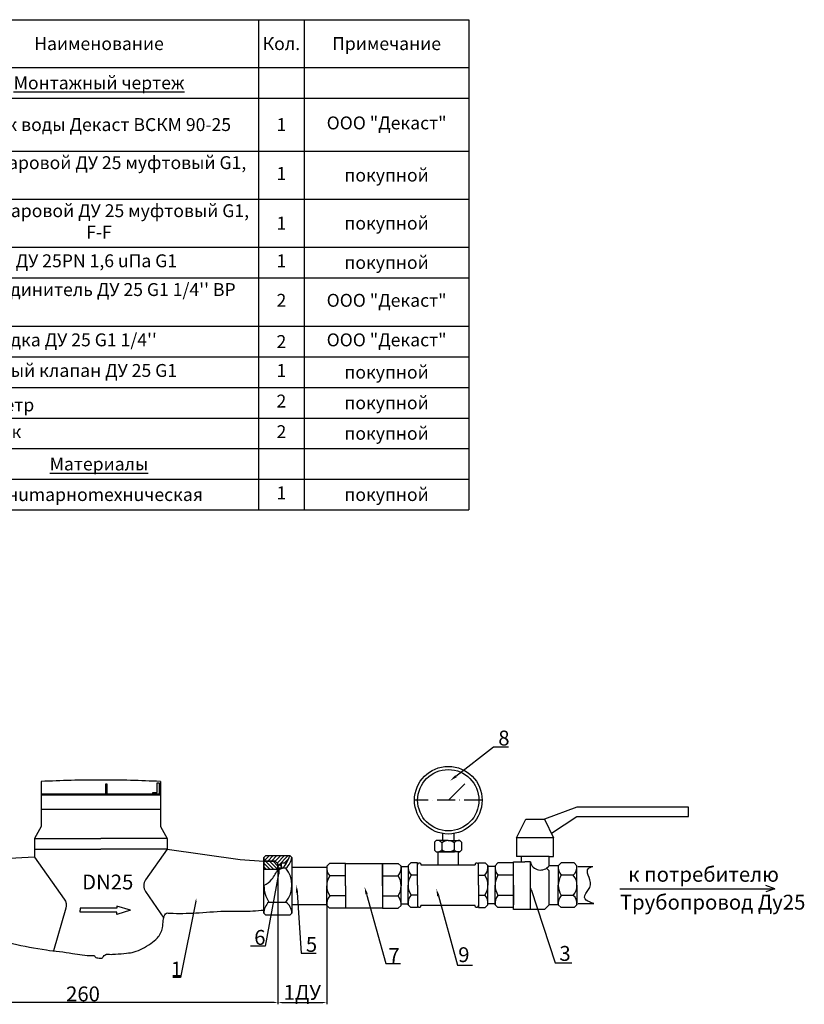
# Model space of a CAD drawing. Units: millimetres. Extents: x 2983 to 3967, y 1221 to 1890.
# Drawn here: x 3440 to 3967, y 1229 to 1890 of the extents above; entities that cross this region are included whole.
import ezdxf
from ezdxf import colors
from ezdxf.entities.mleader import LeaderData, LeaderLine
from ezdxf.math import Vec2, Vec3

# ---------------------------------------------------------------- set-up
doc = ezdxf.new("R2010")
doc.units = ezdxf.units.MM
doc.linetypes.add('ACAD_ISO10W100', pattern=[18, 12, -3, 0, -3])
doc.styles.get("Standard").update_dxf_attribs({"font": 'arial.ttf'})
doc.dimstyles.new('ISO-25', dxfattribs={"dimtxt": 2.5, "dimasz": 2.5, "dimexe": 1.25, "dimexo": 0.625, "dimtad": 1, "dimtxsty": 'Standard', "dimcen": 2.5, "dimadec": 0, "dimazin": 0, "dimtfac": 1, "dimtmove": 0, "dimatfit": 3, "dimfxl": 1, "dimarcsym": 0})
pattern_1 = [(135, (3196.9325, 1015.6638), (-1.250003, -1.250003), [])]
pattern_2 = [(45, (3196.9325, 1015.6638), (-1.250003, 1.250003), [])]
pattern_3 = [(135, (3196.9325, 1015.6638), (-1.250003, -1.250003), [])]
pattern_4 = [(45, (3196.9325, 1015.6638), (-1.250003, 1.250003), [])]

# ---------------------------------------------------------------- blocks, each defined once
blk = doc.blocks.new('*D7')
at = {"color": 0, "lineweight": -2, "transparency": 16777216}
for p, q in [((3613.29, 1322.57), (3613.29, 1228.98)), ((3351.41, 1293.54), (3351.41, 1228.98)), ((3610.79, 1230.23), (3353.91, 1230.23))]:
    blk.add_line(p, q, dxfattribs=at)
at = {"color": 0, "transparency": 16777216}
for points in [[(3353.91, 1230.64), (3353.91, 1229.81), (3351.41, 1230.23)], [(3610.79, 1230.64), (3610.79, 1229.81), (3613.29, 1230.23)]]:
    blk.add_solid(points, dxfattribs=at)
at = {"layer": 'Defpoints', "color": 0, "transparency": 16777216}
for p in [(3613.29, 1323.2, 0.35), (3351.41, 1294.17), (3351.41, 1230.23)]:
    blk.add_point(p, dxfattribs=at)
at = {"color": 0, "transparency": 16777216, "insert": (3482.35, 1235.96), "char_height": 2.5, "attachment_point": 5}
blk.add_mtext('{\\H4x;260}', dxfattribs=at)
blk = doc.blocks.new('*D8')
at = {"color": 0, "lineweight": -2, "transparency": 16777216}
for p, q in [((3646.02, 1295.39), (3646.02, 1228.98)), ((3613.28, 1243.83), (3613.28, 1228.98)), ((3615.78, 1230.23), (3643.52, 1230.23))]:
    blk.add_line(p, q, dxfattribs=at)
at = {"color": 0, "transparency": 16777216}
for points in [[(3615.78, 1230.64), (3615.78, 1229.81), (3613.28, 1230.23)], [(3643.52, 1230.64), (3643.52, 1229.81), (3646.02, 1230.23)]]:
    blk.add_solid(points, dxfattribs=at)
at = {"layer": 'Defpoints', "color": 0, "transparency": 16777216}
for p in [(3646.02, 1296.01, 3), (3613.28, 1244.46), (3646.02, 1230.23)]:
    blk.add_point(p, dxfattribs=at)
at = {"color": 0, "transparency": 16777216, "insert": (3629.65, 1237.04), "char_height": 2.5, "attachment_point": 5}
blk.add_mtext('{\\H4x;1ДУ}', dxfattribs=at)
blk = doc.blocks.new('*T10')
at = {"color": 0, "linetype": 'ByBlock', "lineweight": -2, "transparency": 16777216}
for p, q in [((0, 0), (543.05, 0)), ((0, 0), (0, -329.2)), ((37.81, 0), (37.81, -329.2)), ((75.01, 0), (75.01, -329.2)), ((108.98, 0), (108.98, -329.2)), ((187.43, 0), (187.43, -329.2)), ((401.76, 0), (401.76, -329.2)), ((432.44, 0), (432.44, -329.2)), ((543.05, 0), (543.05, -329.2)), ((0, -32.11), (543.05, -32.11)), ((0, -52.67), (543.05, -52.67)), ((0, -88.24), (543.05, -88.24)), ((0, -120.5), (543.05, -120.5)), ((0, -152.76), (543.05, -152.76)), ((0, -173.31), (543.05, -173.31)), ((0, -205.87), (543.05, -205.87)), ((0, -226.42), (543.05, -226.42)), ((0, -246.98), (543.05, -246.98)), ((0, -267.53), (543.05, -267.53)), ((0, -288.09), (543.05, -288.09)), ((0, -308.64), (543.05, -308.64)), ((0, -329.2), (543.05, -329.2))]:
    blk.add_line(p, q, dxfattribs=at)
at = {"color": 0, "transparency": 16777216}
for s, insert, char_height, width, attachment_point in [('{\\fGOST Common|b0|i0|c0;Фор-^Jмат', (18.9, -16.06), 8.6664, 28.8089, 5), ('{\\fGOST Common|b0|i0|c0;Зона', (56.41, -16.06), 8.6664, 28.2038, 5), ('{\\fGOST Common|b0|i0|c0;Поз.', (92, -16.06), 8.6664, 24.9687, 5), ('{\\fGOST Common|b0|i0|c0;Обозначение', (148.21, -16.06), 8.6664, 69.4516, 5), ('{\\fGOST Common|b0|i0|c0;Наименование', (294.59, -16.06), 8.6664, 205.3233, 5), ('{\\fGOST Common|b0|i0|c0;Кол.', (417.1, -16.06), 8.6664, 21.6824, 5), ('{\\fGOST Common|b0|i0|c0;Примечание', (487.74, -16.06), 8.6664, 101.6067, 5), ('{\\fGOST Common|b0|i0|c0;\\LМонтажный чертеж', (294.59, -42.39), 8.6664, 205.3233, 5), ('{\\fGOST Common|b0|i0|c0;', (18.9, -42.39), 8.6664, 28.8089, 5), ('{\\fGOST Common|b0|i0|c0;', (56.41, -42.39), 8.6664, 28.2038, 5), ('{\\fGOST Common|b0|i0|c0;', (92, -42.39), 8.6664, 24.9687, 5), ('{\\fGOST Common|b0|i0|c0;', (148.21, -42.39), 8.6664, 69.4516, 5), ('{\\fGOST Common|b0|i0|c0;', (417.1, -42.39), 8.6664, 21.6824, 5), ('{\\fGOST Common|b0|i0|c0;', (487.74, -42.39), 8.6664, 101.6067, 5), ('{\\fGOST Common|b0|i0|c0;1', (92, -70.45), 8.6664, 24.9687, 5), ('{\\fGOST Common|b0|i0|c204|p34;Счетчик воды Декаст ВСКМ 90-25}', (191.93, -70.45), 8.6664, 205.3233, 4), ('{\\fGOST Common|b0|i0|c0;1', (417.1, -70.45), 8.6664, 21.6824, 5), ('ООО "Декаст"', (487.74, -70.45), 8.6664, 101.6067, 5), ('{\\fGOST Common|b0|i0|c0;', (4.5, -83.74), 8.6664, 28.8089, 7), ('{\\fGOST Common|b0|i0|c0;', (42.31, -83.74), 8.6664, 28.2038, 7), ('{\\fGOST Common|b0|i0|c0;', (113.48, -83.74), 8.6664, 69.4516, 7), ('Кран шаровой ДУ 25 муфтовый G1, F-M', (191.93, -104.37), 8.6664, 205.3233, 4), ('1', (417.1, -104.37), 8.67, 21.6824, 5), ('{\\fGOST Common|b0|i0|c0;покупной', (487.74, -104.37), 8.6664, 101.6067, 5), ('{\\fGOST Common|b0|i0|c0;2', (92, -104.37), 8.6664, 24.9687, 5), ('{\\fGOST Common|b0|i0|c0;', (4.5, -116), 8.6664, 28.8089, 7), ('{\\fGOST Common|b0|i0|c0;', (42.31, -116), 8.6664, 28.2038, 7), ('{\\fGOST Common|b0|i0|c0;', (113.48, -116), 8.6664, 69.4516, 7), ('Кран шаровой ДУ 25 муфтовый G1, F-F', (294.59, -136.63), 8.6664, 205.3233, 5), ('{\\fGOST Common|b0|i0|c0;3', (92, -136.63), 8.6664, 24.9687, 5), ('{\\fGOST Common|b0|i0|c0;покупной', (487.74, -136.63), 8.6664, 101.6067, 5), ('{\\fGOST Common|b0|i0|c0;1', (417.1, -136.63), 8.6664, 21.6824, 5), ('{\\fGOST Common|b0|i0|c0;', (4.5, -148.26), 8.6664, 28.8089, 7), ('{\\fGOST Common|b0|i0|c0;', (42.31, -148.26), 8.6664, 28.2038, 7), ('{\\fGOST Common|b0|i0|c0;', (113.48, -148.26), 8.6664, 69.4516, 7), ('Фильтр ДУ 25PN 1,6 uПа G1', (191.93, -163.04), 8.6664, 205.3233, 4), ('1', (417.1, -163.04), 8.67, 21.6824, 5), ('{\\fGOST Common|b0|i0|c0;покупной', (487.74, -163.04), 8.6664, 101.6067, 5), ('{\\fGOST Common|b0|i0|c0;4', (92, -163.04), 8.6664, 24.9687, 5), ('{\\fGOST Common|b0|i0|c0;', (4.5, -168.81), 8.6664, 28.8089, 7), ('{\\fGOST Common|b0|i0|c0;', (42.31, -168.81), 8.6664, 28.2038, 7), ('{\\fGOST Common|b0|i0|c0;', (113.48, -168.81), 8.6664, 69.4516, 7), ("Присоединитель ДУ 25 G1 1/4'' ВР G1'' НР", (191.93, -189.59), 8.6664, 205.3233, 4), ('2', (417.1, -189.59), 8.67, 21.6824, 5), ('ООО "Декаст"', (487.74, -189.59), 8.6664, 101.6067, 5), ('{\\fGOST Common|b0|i0|c0;5', (92, -189.59), 8.6664, 24.9687, 5), ('{\\fGOST Common|b0|i0|c0;', (4.5, -201.37), 8.6664, 28.8089, 7), ('{\\fGOST Common|b0|i0|c0;', (42.31, -201.37), 8.6664, 28.2038, 7), ('{\\fGOST Common|b0|i0|c0;', (113.48, -201.37), 8.6664, 69.4516, 7), ("Прокладка ДУ 25 G1 1/4''", (191.93, -216.15), 8.6664, 205.3233, 4), ('ООО "Декаст"', (487.74, -216.15), 8.6664, 101.6067, 5), ('{\\fGOST Common|b0|i0|c0;6', (92, -216.15), 8.6664, 24.9687, 5), ('{\\fGOST Common|b0|i0|c0;2', (417.1, -216.15), 8.6664, 21.6824, 5), ('{\\fGOST Common|b0|i0|c0;', (4.5, -221.92), 8.6664, 28.8089, 7), ('{\\fGOST Common|b0|i0|c0;', (42.31, -221.92), 8.6664, 28.2038, 7), ('{\\fGOST Common|b0|i0|c0;', (113.48, -221.92), 8.6664, 69.4516, 7), ('Обратный клапан ДУ 25 G1', (191.93, -236.7), 8.6664, 205.3233, 4), ('1', (417.1, -236.7), 8.67, 21.6824, 5), ('{\\fGOST Common|b0|i0|c0;покупной', (487.74, -236.7), 8.6664, 101.6067, 5), ('{\\fGOST Common|b0|i0|c0;7', (92, -236.7), 8.6664, 24.9687, 5), ('{\\fGOST Common|b0|i0|c0;', (4.5, -242.48), 8.6664, 28.8089, 7), ('{\\fGOST Common|b0|i0|c0;', (42.31, -242.48), 8.6664, 28.2038, 7), ('{\\fGOST Common|b0|i0|c0;', (113.48, -242.48), 8.6664, 69.4516, 7), ('{\\fISOCPEUR|b0|i0|c204|p34;8}', (92, -257.26), 8.6664, 24.9687, 5), ('{\\fGOST Common|b0|i0|c204|p34;Манометр}', (191.93, -263.03), 8.6664, 205.3233, 7), ('2', (417.1, -257.26), 8.67, 21.6824, 5), ('{\\fGOST Common|b0|i0|c0;покупной', (487.74, -257.26), 8.6664, 101.6067, 5), ('{\\fGOST Common|b0|i0|c0;', (4.5, -263.03), 8.6664, 28.8089, 7), ('{\\fGOST Common|b0|i0|c0;', (42.31, -263.03), 8.6664, 28.2038, 7), ('{\\fGOST Common|b0|i0|c0;', (113.48, -263.03), 8.6664, 69.4516, 7), ('9', (92, -277.81), 8.67, 24.9687, 5), ('Тройник', (191.93, -277.81), 8.666, 205.3233, 4), ('2', (417.1, -277.81), 8.67, 21.6824, 5), ('{\\fGOST Common|b0|i0|c0;покупной', (487.74, -277.81), 8.6664, 101.6067, 5), ('{\\fISOCPEUR|b0|i0|c204|p34;\\LМатериалы}', (294.59, -298.37), 8.6664, 205.3233, 5), ('10', (92, -318.92), 8.666, 24.9687, 5), ('{\\fISOCPEUR|b0|i0|c204|p34;Лен. санumарноmехнuческая }', (191.93, -318.92), 8.6664, 205.3233, 4), ('1', (417.1, -318.92), 8.67, 21.6824, 5), ('{\\fGOST Common|b0|i0|c0;покупной', (487.74, -318.92), 8.6664, 101.6067, 5)]:
    blk.add_mtext(s, dxfattribs=dict(at, insert=insert, char_height=char_height, width=width, attachment_point=attachment_point))

msp = doc.modelspace()

# ---------------------------------------------------------------- hatches: boundary and pattern name
h = msp.add_hatch()
h.set_pattern_fill('JIS_WOOD', color=256, scale=2.500006, style=0)
h.set_pattern_definition(pattern_2)
edge = h.paths.add_edge_path()
edge.add_line((3603.859, 1327.611), (3603.859, 1325.111))
edge.add_line((3603.859, 1325.111), (3611.41, 1325.111))
edge.add_line((3611.41, 1325.111), (3613.285, 1323.236))
edge.add_line((3613.285, 1323.236), (3613.37, 1321.457))
edge.add_arc((3614.461, 1321.457), 1.092, 0, 180, ccw=False)
edge.add_line((3615.553, 1321.457), (3615.643, 1323.996))
edge.add_line((3615.643, 1323.996), (3618.35, 1323.996))
edge.add_line((3618.35, 1323.996), (3618.35, 1322.621))
edge.add_arc((5969.122, 192.973), 2608.109, 154.181503, 154.333709, ccw=False)
edge.add_line((3621.36, 1328.861), (3605.109, 1328.861))
edge.add_line((3605.109, 1328.861), (3603.859, 1327.611))
h = msp.add_hatch()
h.set_pattern_fill('JIS_WOOD', color=256, scale=2.500006, style=0)
h.set_pattern_definition(pattern_4)
edge = h.paths.add_edge_path()
edge.add_line((3603.859, 1327.611), (3603.859, 1325.111))
edge.add_line((3603.859, 1325.111), (3611.41, 1325.111))
edge.add_line((3611.41, 1325.111), (3613.285, 1323.236))
edge.add_line((3613.285, 1323.236), (3613.37, 1321.457))
edge.add_arc((3614.461, 1321.457), 1.092, 0, 180, ccw=False)
edge.add_line((3615.553, 1321.457), (3615.643, 1323.996))
edge.add_line((3615.643, 1323.996), (3618.35, 1323.996))
edge.add_line((3618.35, 1323.996), (3618.35, 1322.621))
edge.add_arc((5969.122, 192.973), 2608.109, 154.181503, 154.333709, ccw=False)
edge.add_line((3621.36, 1328.861), (3605.109, 1328.861))
edge.add_line((3605.109, 1328.861), (3603.859, 1327.611))
h = msp.add_hatch()
h.set_pattern_fill('JIS_WOOD', color=256, scale=2.500006, style=0)
h.set_pattern_definition(pattern_2)
edge = h.paths.add_edge_path()
edge.add_line((3603.859, 1327.611), (3603.859, 1325.111))
edge.add_line((3603.859, 1325.111), (3611.41, 1325.111))
edge.add_line((3611.41, 1325.111), (3613.285, 1323.236))
edge.add_line((3613.285, 1323.236), (3613.37, 1321.457))
edge.add_arc((3614.461, 1321.457), 1.092, 0, 180, ccw=False)
edge.add_line((3615.553, 1321.457), (3615.643, 1323.996))
edge.add_line((3615.643, 1323.996), (3618.35, 1323.996))
edge.add_line((3618.35, 1323.996), (3618.35, 1322.621))
edge.add_arc((5969.122, 192.973), 2608.109, 154.181503, 154.333709, ccw=False)
edge.add_line((3621.36, 1328.861), (3605.109, 1328.861))
edge.add_line((3605.109, 1328.861), (3603.859, 1327.611))
h = msp.add_hatch()
h.set_pattern_fill('JIS_WOOD', color=256, scale=2.500006, style=0)
h.set_pattern_definition(pattern_4)
edge = h.paths.add_edge_path()
edge.add_line((3603.859, 1327.611), (3603.859, 1325.111))
edge.add_line((3603.859, 1325.111), (3611.41, 1325.111))
edge.add_line((3611.41, 1325.111), (3613.285, 1323.236))
edge.add_line((3613.285, 1323.236), (3613.37, 1321.457))
edge.add_arc((3614.461, 1321.457), 1.092, 0, 180, ccw=False)
edge.add_line((3615.553, 1321.457), (3615.643, 1323.996))
edge.add_line((3615.643, 1323.996), (3618.35, 1323.996))
edge.add_line((3618.35, 1323.996), (3618.35, 1322.621))
edge.add_arc((5969.122, 192.973), 2608.109, 154.181503, 154.333709, ccw=False)
edge.add_line((3621.36, 1328.861), (3605.109, 1328.861))
edge.add_line((3605.109, 1328.861), (3603.859, 1327.611))
h = msp.add_hatch()
h.set_pattern_fill('JIS_WOOD', color=256, scale=2.500006, angle=90, style=0)
h.set_pattern_definition(pattern_1)
h.paths.add_polyline_path([(3613.285, 1319.486), (3613.285, 1323.236), (3611.41, 1325.111), (3603.859, 1325.111), (3603.859, 1319.486)])
h = msp.add_hatch()
h.set_pattern_fill('JIS_WOOD', color=256, scale=2.500006, angle=90, style=0)
h.set_pattern_definition(pattern_3)
h.paths.add_polyline_path([(3613.285, 1319.486), (3613.285, 1323.236), (3611.41, 1325.111), (3603.859, 1325.111), (3603.859, 1319.486)])
h = msp.add_hatch()
h.set_pattern_fill('JIS_WOOD', color=256, scale=2.500006, angle=90, style=0)
h.set_pattern_definition(pattern_1)
h.paths.add_polyline_path([(3613.285, 1319.486), (3613.285, 1323.236), (3611.41, 1325.111), (3603.859, 1325.111), (3603.859, 1319.486)])
h = msp.add_hatch()
h.set_pattern_fill('JIS_WOOD', color=256, scale=2.500006, angle=90, style=0)
h.set_pattern_definition(pattern_3)
h.paths.add_polyline_path([(3613.285, 1319.486), (3613.285, 1323.236), (3611.41, 1325.111), (3603.859, 1325.111), (3603.859, 1319.486)])

# ---------------------------------------------------------------- linework, layer by layer
for p, q in [((3728.109, 1366.371, 3), (3738.697, 1377.007, 3)), ((3814.061, 1361.434, 15), (3792.186, 1353.309, 15)), ((3889.061, 1361.434, 15), (3814.061, 1361.434, 15)), ((3889.061, 1355.184, 15), (3889.061, 1361.434, 15)), ((3773.436, 1340.809, 15), (3779.686, 1353.309, 15)), ((3779.686, 1353.309, 15), (3792.186, 1353.309, 15)), ((3792.186, 1353.309, 15), (3798.436, 1340.809, 15)), ((3796.888, 1343.904, 15), (3814.061, 1355.184, 15)), ((3814.061, 1355.184, 15), (3889.061, 1355.184, 15)), ((3723.926, 1338.935, 3), (3723.926, 1344.185, 3)), ((3731.426, 1344.185, 3), (3731.426, 1338.935, 3)), ((3718.488, 1337.81, 3), (3719.613, 1338.935, 3)), ((3718.488, 1337.81, 3), (3718.488, 1332.56, 3)), ((3727.488, 1338.935, 3), (3719.613, 1338.935, 3)), ((3723.421, 1337.464, 3), (3723.421, 1332.625, 3)), ((3727.488, 1338.935, 3), (3735.363, 1338.935, 3)), ((3731.555, 1337.464, 3), (3731.555, 1332.625, 3)), ((3736.488, 1337.81, 3), (3735.363, 1338.935, 3)), ((3736.488, 1337.81, 3), (3736.488, 1332.56, 3)), ((3798.436, 1340.809, 15), (3773.436, 1340.809, 15)), ((3773.436, 1340.809, 15), (3773.436, 1328.309, 15)), ((3798.436, 1328.309, 15), (3798.436, 1340.809, 15)), ((3718.488, 1332.56, 3), (3719.613, 1331.435, 3)), ((3719.613, 1331.435, 3), (3727.488, 1331.435, 3)), ((3720.726, 1331.435, 3), (3720.726, 1322.578, 3)), ((3727.488, 1331.435, 3), (3723.072, 1331.435, 3)), ((3727.488, 1331.435, 3), (3731.904, 1331.435, 3)), ((3735.363, 1331.435, 3), (3727.488, 1331.435, 3)), ((3734.251, 1331.435, 3), (3734.251, 1322.578, 3)), ((3736.488, 1332.56, 3), (3735.363, 1331.435, 3)), ((3605.109, 1328.861), (3603.859, 1327.611)), ((3605.109, 1328.861, 15), (3603.859, 1327.611, 15)), ((3605.109, 1328.861), (3603.859, 1327.611)), ((3605.109, 1328.861, 15), (3603.859, 1327.611, 15)), ((3603.859, 1292.611), (3603.859, 1327.611)), ((3603.859, 1327.611), (3603.859, 1325.111)), ((3603.859, 1292.611, 15), (3603.859, 1327.611, 15)), ((3603.859, 1327.611, 15), (3603.859, 1325.111, 15)), ((3603.859, 1292.611), (3603.859, 1327.611)), ((3603.859, 1327.611), (3603.859, 1325.111)), ((3603.859, 1292.611, 15), (3603.859, 1327.611, 15)), ((3603.859, 1327.611, 15), (3603.859, 1325.111, 15)), ((3611.41, 1325.111), (3603.859, 1325.111)), ((3603.859, 1325.111), (3603.859, 1319.486)), ((3603.859, 1325.111), (3611.41, 1325.111)), ((3611.41, 1325.111, 15), (3603.859, 1325.111, 15)), ((3603.859, 1325.111, 15), (3603.859, 1319.486, 15)), ((3603.859, 1325.111, 15), (3611.41, 1325.111, 15)), ((3611.41, 1325.111), (3603.859, 1325.111)), ((3603.859, 1325.111), (3603.859, 1319.486)), ((3603.859, 1325.111), (3611.41, 1325.111)), ((3611.41, 1325.111, 15), (3603.859, 1325.111, 15)), ((3603.859, 1325.111, 15), (3603.859, 1319.486, 15)), ((3603.859, 1325.111, 15), (3611.41, 1325.111, 15)), ((3605.109, 1328.861), (3621.36, 1328.861)), ((3605.109, 1328.861, 15), (3621.36, 1328.861, 15)), ((3605.109, 1328.861), (3621.36, 1328.861)), ((3605.109, 1328.861, 15), (3621.36, 1328.861, 15)), ((3611.41, 1325.111), (3613.285, 1323.236)), ((3611.41, 1325.111, 15), (3613.285, 1323.236, 15)), ((3611.41, 1325.111), (3613.285, 1323.236)), ((3611.41, 1325.111, 15), (3613.285, 1323.236, 15)), ((3613.285, 1319.026), (3613.285, 1323.236)), ((3613.285, 1323.236), (3613.37, 1321.457, 15)), ((3613.285, 1319.026, 15), (3613.285, 1323.236, 15)), ((3613.285, 1323.236, 15), (3613.37, 1321.457, 30)), ((3613.285, 1319.026), (3613.285, 1323.236)), ((3613.285, 1323.236), (3613.37, 1321.457, 15)), ((3613.285, 1319.026, 15), (3613.285, 1323.236, 15)), ((3613.285, 1323.236, 15), (3613.37, 1321.457, 30)), ((3615.553, 1321.457, 15), (3615.643, 1323.996)), ((3615.553, 1321.457, 30), (3615.643, 1323.996, 15)), ((3615.553, 1321.457, 15), (3615.643, 1323.996)), ((3615.553, 1321.457, 30), (3615.643, 1323.996, 15)), ((3615.643, 1320.328), (3615.643, 1323.996)), ((3615.643, 1323.996), (3618.35, 1323.996)), ((3615.643, 1323.996), (3618.35, 1323.996)), ((3615.643, 1320.328, 15), (3615.643, 1323.996, 15)), ((3615.643, 1323.996, 15), (3618.35, 1323.996, 15)), ((3615.643, 1323.996, 15), (3618.35, 1323.996, 15)), ((3615.643, 1320.328), (3615.643, 1323.996)), ((3615.643, 1323.996), (3618.35, 1323.996)), ((3615.643, 1323.996), (3618.35, 1323.996)), ((3615.643, 1320.328, 15), (3615.643, 1323.996, 15)), ((3615.643, 1323.996, 15), (3618.35, 1323.996, 15)), ((3615.643, 1323.996, 15), (3618.35, 1323.996, 15)), ((3618.35, 1323.996), (3618.35, 1322.621)), ((3618.35, 1323.996), (3618.35, 1322.621)), ((3618.35, 1323.996, 15), (3618.35, 1322.621, 15)), ((3618.35, 1323.996, 15), (3618.35, 1322.621, 15)), ((3618.35, 1323.996), (3618.35, 1322.621)), ((3618.35, 1323.996), (3618.35, 1322.621)), ((3618.35, 1323.996, 15), (3618.35, 1322.621, 15)), ((3618.35, 1323.996, 15), (3618.35, 1322.621, 15)), ((3621.36, 1328.861), (3622.61, 1327.611)), ((3621.36, 1328.861, 15), (3622.61, 1327.611, 15)), ((3621.36, 1328.861), (3622.61, 1327.611)), ((3621.36, 1328.861, 15), (3622.61, 1327.611, 15)), ((3622.61, 1327.611), (3622.61, 1292.611)), ((3622.61, 1327.611, 15), (3622.61, 1292.611, 15)), ((3622.61, 1327.611), (3622.61, 1292.611)), ((3622.61, 1327.611, 15), (3622.61, 1292.611, 15)), ((3647.944, 1323.526, 3), (3646.069, 1321.651, 3)), ((3658.569, 1323.526, 3), (3647.944, 1323.526, 3)), ((3658.569, 1308.526, 3), (3658.569, 1323.526, 3)), ((3658.569, 1323.526, 3), (3683.474, 1323.526, 3)), ((3683.474, 1323.526, 3), (3683.474, 1293.526, 3)), ((3683.474, 1308.526, 3), (3683.474, 1323.526, 3)), ((3683.474, 1323.526, 3), (3694.099, 1323.526, 3)), ((3694.099, 1323.526, 3), (3695.974, 1321.651, 3)), ((3702.542, 1324.002, 3), (3700.667, 1322.127, 3)), ((3707.088, 1324.002, 3), (3702.542, 1324.002, 3)), ((3707.088, 1309.002, 3), (3707.088, 1324.002, 3)), ((3709.272, 1323.355, 3), (3709.272, 1322.578, 3)), ((3709.272, 1322.578, 3), (3745.705, 1322.578, 3)), ((3745.705, 1323.355, 3), (3745.705, 1322.578, 3)), ((3747.888, 1309.002, 3), (3747.888, 1324.002, 3)), ((3747.888, 1324.002, 3), (3752.434, 1324.002, 3)), ((3752.434, 1324.002, 3), (3754.309, 1322.127, 3)), ((3760.936, 1323.934, 15), (3759.061, 1322.059, 15)), ((3771.561, 1323.934, 15), (3760.936, 1323.934, 15)), ((3771.561, 1292.684, 15), (3771.561, 1324.559, 15)), ((3771.561, 1324.559, 15), (3776.561, 1324.559, 15)), ((3776.561, 1328.309, 15), (3773.436, 1328.309, 15)), ((3795.311, 1328.309, 15), (3776.561, 1328.309, 15)), ((3776.561, 1328.309, 15), (3776.561, 1324.559, 15)), ((3776.561, 1324.559, 15), (3779.061, 1324.559, 15)), ((3782.811, 1324.559, 15), (3779.061, 1324.559, 15)), ((3782.811, 1292.684, 15), (3782.811, 1324.559, 15)), ((3795.311, 1322.059, 15), (3795.311, 1328.309, 15)), ((3795.311, 1328.309, 15), (3798.436, 1328.309, 15)), ((3803.436, 1323.934, 15), (3801.561, 1322.059, 15)), ((3812.186, 1323.934, 15), (3803.436, 1323.934, 15)), ((3812.186, 1323.934, 15), (3814.061, 1322.059, 15)), ((3613.285, 1319.486), (3603.859, 1319.486)), ((3613.285, 1319.486, 15), (3603.859, 1319.486, 15)), ((3613.285, 1319.486), (3603.859, 1319.486)), ((3613.285, 1319.486, 15), (3603.859, 1319.486, 15)), ((3613.285, 1320.328), (3615.643, 1320.328)), ((3613.285, 1320.328, 15), (3615.643, 1320.328, 15)), ((3613.285, 1320.328), (3615.643, 1320.328)), ((3613.285, 1320.328, 15), (3615.643, 1320.328, 15)), ((3618.622, 1320.461, 15), (3616.173, 1320.461, 15)), ((3618.622, 1320.461, 30), (3616.173, 1320.461, 30)), ((3618.622, 1320.461, 15), (3616.173, 1320.461, 15)), ((3618.622, 1320.461, 30), (3616.173, 1320.461, 30)), ((3622.61, 1321.106, 3), (3646.023, 1321.106, 3)), ((3646.069, 1321.651, 3), (3646.069, 1308.526, 3)), ((3695.974, 1321.651, 3), (3695.974, 1308.526, 3)), ((3695.996, 1321.429, 3), (3700.687, 1321.46, 15)), ((3700.667, 1322.127, 3), (3700.667, 1309.002, 3)), ((3758.98, 1321.429, 3), (3754.289, 1321.46, 15)), ((3754.309, 1322.127, 3), (3754.309, 1309.002, 3)), ((3759.061, 1322.059, 15), (3759.061, 1308.934, 15)), ((3771.561, 1308.934, 15), (3771.561, 1322.059, 15)), ((3795.311, 1318.677, 15), (3793.591, 1320.381, 15)), ((3801.561, 1322.059, 15), (3795.311, 1322.059, 15)), ((3795.311, 1295.809, 15), (3795.311, 1318.677, 15)), ((3801.561, 1322.059, 15), (3801.561, 1308.934, 15)), ((3814.061, 1308.934, 15), (3814.061, 1322.059, 15)), ((3814.587, 1321.533, 15), (3824.644, 1321.533, 15)), ((3658.569, 1315.305, 3), (3648.053, 1315.305, 3)), ((3683.474, 1315.305, 3), (3693.99, 1315.305, 3)), ((3707.088, 1315.781, 3), (3702.652, 1315.781, 3)), ((3747.888, 1315.781, 3), (3752.325, 1315.781, 3)), ((3771.561, 1315.713, 15), (3761.045, 1315.713, 15)), ((3811.61, 1315.713, 15), (3803.545, 1315.713, 15)), ((3646.069, 1295.401, 3), (3646.069, 1308.526, 3)), ((3658.569, 1308.526, 3), (3658.569, 1293.526, 3)), ((3683.474, 1308.526, 3), (3683.474, 1293.526, 3)), ((3695.974, 1295.401, 3), (3695.974, 1308.526, 3)), ((3700.667, 1295.877, 3), (3700.667, 1309.002, 3)), ((3707.088, 1309.002, 3), (3707.088, 1294.002, 3)), ((3747.888, 1309.002, 3), (3747.888, 1294.002, 3)), ((3754.309, 1295.877, 3), (3754.309, 1309.002, 3)), ((3759.061, 1295.809, 15), (3759.061, 1308.934, 15)), ((3771.561, 1308.934, 15), (3771.561, 1295.809, 15)), ((3801.561, 1295.809, 15), (3801.561, 1308.934, 15)), ((3814.061, 1308.934, 15), (3814.061, 1295.809, 15)), ((3842.94, 1306.441, 15), (3946.976, 1306.441, 15)), ((3946.976, 1306.441, 15), (3941.022, 1308.783, 15)), ((3946.976, 1306.441, 15), (3941.022, 1304.564, 15)), ((3607.108, 1297.538, 15), (3618.622, 1297.538, 15)), ((3607.108, 1297.538, 30), (3618.622, 1297.538, 30)), ((3607.108, 1297.538, 15), (3618.622, 1297.538, 15)), ((3607.108, 1297.538, 30), (3618.622, 1297.538, 30)), ((3658.569, 1301.747, 3), (3648.053, 1301.747, 3)), ((3683.474, 1301.747, 3), (3693.99, 1301.747, 3)), ((3695.974, 1296.369, 3), (3700.687, 1296.369, 15)), ((3707.088, 1302.223, 3), (3702.652, 1302.223, 3)), ((3747.888, 1302.223, 3), (3752.325, 1302.223, 3)), ((3759.002, 1296.369, 3), (3754.289, 1296.369, 15)), ((3771.561, 1302.155, 15), (3761.045, 1302.155, 15)), ((3811.61, 1302.155, 15), (3803.545, 1302.155, 15)), ((3815.006, 1296.755, 15), (3825.402, 1296.755, 15)), ((3603.859, 1290.111), (3603.859, 1292.611)), ((3603.859, 1290.111, 15), (3603.859, 1292.611, 15)), ((3603.859, 1290.111), (3603.859, 1292.611)), ((3603.859, 1290.111, 15), (3603.859, 1292.611, 15)), ((3605.109, 1288.861), (3603.859, 1290.111)), ((3605.109, 1288.861, 15), (3603.859, 1290.111, 15)), ((3605.109, 1288.861), (3603.859, 1290.111)), ((3605.109, 1288.861, 15), (3603.859, 1290.111, 15)), ((3621.36, 1288.861), (3622.61, 1290.111)), ((3621.36, 1288.861, 15), (3622.61, 1290.111, 15)), ((3621.36, 1288.861), (3622.61, 1290.111)), ((3621.36, 1288.861, 15), (3622.61, 1290.111, 15)), ((3622.61, 1295.968, 15), (3646.023, 1296.015, 3)), ((3622.61, 1292.611), (3622.61, 1290.111)), ((3622.61, 1292.611, 15), (3622.61, 1290.111, 15)), ((3622.61, 1292.611), (3622.61, 1290.111)), ((3622.61, 1292.611, 15), (3622.61, 1290.111, 15)), ((3647.944, 1293.526, 3), (3646.069, 1295.401, 3)), ((3658.569, 1293.526, 3), (3647.944, 1293.526, 3)), ((3683.474, 1293.526, 3), (3658.569, 1293.526, 3)), ((3683.474, 1293.526, 3), (3694.099, 1293.526, 3)), ((3694.099, 1293.526, 3), (3695.974, 1295.401, 3)), ((3702.542, 1294.002, 3), (3700.667, 1295.877, 3)), ((3707.088, 1294.002, 3), (3702.542, 1294.002, 3)), ((3745.705, 1295.426, 3), (3709.272, 1295.426, 3)), ((3709.272, 1294.649, 3), (3709.272, 1295.426, 3)), ((3745.705, 1294.649, 3), (3745.705, 1295.426, 3)), ((3747.888, 1294.002, 3), (3752.434, 1294.002, 3)), ((3752.434, 1294.002, 3), (3754.309, 1295.877, 3)), ((3760.936, 1293.934, 15), (3759.061, 1295.809, 15)), ((3771.561, 1293.934, 15), (3760.936, 1293.934, 15)), ((3782.811, 1292.684, 15), (3771.561, 1292.684, 15)), ((3792.189, 1292.684, 15), (3782.811, 1292.684, 15)), ((3795.311, 1295.809, 15), (3792.189, 1292.684, 15)), ((3801.561, 1295.809, 15), (3795.311, 1295.809, 15)), ((3803.436, 1293.934, 15), (3801.561, 1295.809, 15)), ((3812.186, 1293.934, 15), (3803.436, 1293.934, 15)), ((3812.186, 1293.934, 15), (3814.061, 1295.809, 15)), ((3621.36, 1288.861), (3605.109, 1288.861)), ((3621.36, 1288.861, 15), (3605.109, 1288.861, 15)), ((3621.36, 1288.861), (3605.109, 1288.861)), ((3621.36, 1288.861, 15), (3605.109, 1288.861, 15))]:
    msp.add_line(p, q)
at = {"linetype": 'ACAD_ISO10W100'}
msp.add_line((3750.387, 1366.053, 3), (3704.965, 1366.053, 3), dxfattribs=at)
for points, elevation in [([(3454.328, 1378.613), (3454.328, 1348.286), (3449.663, 1340.382), (3494.316, 1340.382)], 0), ([(3534.304, 1378.613), (3534.304, 1348.286), (3538.969, 1340.382), (3494.316, 1340.382)], 0), ([(3497.711, 1370.32), (3497.711, 1377.019), (3498.4, 1377.019), (3498.4, 1370.32)], 0), ([(3529.19, 1370.32), (3529.19, 1371.307), (3532.05, 1371.307), (3532.05, 1377.827), (3533.457, 1377.827), (3533.457, 1370.32)], 0), ([(3454.328, 1370.32), (3534.304, 1370.32)], 0), ([(3454.328, 1369.69), (3534.304, 1369.69)], 0), ([(3454.328, 1360.081), (3534.304, 1360.081)], 0), ([(3449.663, 1340.382), (3449.663, 1333.181), (3494.316, 1333.181)], 0), ([(3538.969, 1340.382), (3538.969, 1333.181), (3494.316, 1333.181)], 0), ([(3538.969, 1338.148), (3538.969, 1333.181), (3587.993, 1326.138), (3603.859, 1325.111)], 0), ([(3514.193, 1292.11), (3504.988, 1294.831), (3504.988, 1293.443), (3480.341, 1293.443), (3480.341, 1292.11)], -182.757), ([(3514.193, 1292.11), (3504.988, 1289.389), (3504.988, 1290.777), (3480.341, 1290.777), (3480.341, 1292.11)], -182.757)]:
    msp.add_lwpolyline(points, dxfattribs=dict(elevation=elevation))
at = {"elevation": 0}
for points in [[(3449.663, 1333.181), (3449.663, 1327.781), (3382.2, 1324.214, -0.0032042), (3363.977, 1324.793)], [(3538.969, 1333.181), (3524.386, 1312.682, 0.3150922), (3524.323, 1304.657), (3536.541, 1286.898)], [(3449.663, 1327.781), (3469.774, 1299.651, -0.229108), (3470.807, 1293.644), (3462.531, 1264.885)]]:
    msp.add_lwpolyline(points, format="xyb", dxfattribs=at)
for centre, radius in [((3727.676, 1366.053, 3), 22.711), ((3727.676, 1366.053, 3), 20.583), ((3614.461, 1321.457, 15), 1.092), ((3614.461, 1321.457, 30), 1.092), ((3614.461, 1321.457, 15), 1.092), ((3614.461, 1321.457, 30), 1.092)]:
    msp.add_circle(centre, radius)
for centre, radius, start, end in [((3495.409, 532.053), 847.557, 90.073875, 92.778217), ((3493.223, 532.053), 847.557, 87.221783, 89.926125), ((3720.18, 1334.739, 3), 4.234, 40.061975, 97.700179), ((3727.488, 1332.575, 3), 6.36, 50.240934, 129.759066), ((3734.796, 1334.739, 3), 4.234, 82.299821, 139.938025), ((3720.169, 1336.339, 3), 4.936, 263.529432, 311.203211), ((3727.488, 1338.976, 3), 7.542, 237.362908, 302.637092), ((3734.807, 1336.339, 3), 4.936, 228.796789, 276.470568), ((3614.461, 1321.457, 15), 1.092, 0, 180), ((3614.461, 1321.457, 30), 1.092, 0, 180), ((3614.461, 1321.457, 15), 1.092, 0, 180), ((3614.461, 1321.457, 30), 1.092, 0, 180), ((5969.122, 192.973), 2608.109, 154.181503, 154.333709), ((5969.122, 192.973, 15), 2608.109, 154.181503, 154.333709), ((5969.122, 192.973), 2608.109, 154.181503, 154.333709), ((5969.122, 192.973, 15), 2608.109, 154.181503, 154.333709), ((3611.119, 1329.332, 15), 11.618, 310.224412, 351.483304), ((3611.119, 1329.332, 30), 11.618, 310.224412, 351.483304), ((3611.119, 1329.332, 15), 11.618, 310.224412, 351.483304), ((3611.119, 1329.332, 30), 11.618, 310.224412, 351.483304), ((3708.269, 1322.732, 3), 1.181, 31.885673, 180), ((3746.707, 1322.732, 3), 1.181, 0, 148.114327), ((3789.631, 1326.16, 15), 7.006, 193.211163, 324.168972), ((3604.145, 1308.999, 15), 18.465, 321.631245, 38.368755), ((3604.145, 1308.999, 30), 18.465, 321.631245, 38.368755), ((3604.145, 1308.999, 15), 18.465, 321.631245, 38.368755), ((3604.145, 1308.999, 30), 18.465, 321.631245, 38.368755), ((3654.243, 1320.724, 3), 8.227, 173.529432, 221.203211), ((3687.8, 1320.724, 3), 8.227, 318.796789, 6.470568), ((3708.841, 1321.2, 3), 8.227, 173.529432, 221.203211), ((3746.135, 1321.2, 3), 8.227, 318.796789, 6.470568), ((3767.235, 1321.132, 15), 8.227, 173.529432, 221.203211), ((3809.735, 1321.132, 15), 8.227, 173.529432, 221.203211), ((3807.068, 1321.114, 15), 7.056, 310.061975, 7.700179), ((3658.638, 1308.526, 3), 12.569, 147.362908, 212.637092), ((3683.405, 1308.526, 3), 12.569, 327.362908, 32.637092), ((3713.236, 1309.002, 3), 12.569, 147.362908, 212.637092), ((3741.74, 1309.002, 3), 12.569, 327.362908, 32.637092), ((3771.63, 1308.934, 15), 12.569, 147.362908, 212.637092), ((3814.13, 1308.934, 15), 12.569, 147.362908, 212.637092), ((3803.461, 1308.934, 15), 10.599, 320.240934, 39.759066), ((3625.727, 1309.007, 15), 21.868, 180.382844, 211.634087), ((3625.727, 1309.007, 30), 21.868, 180.382844, 211.634087), ((3625.727, 1309.007, 15), 21.868, 180.382844, 211.634087), ((3625.727, 1309.007, 30), 21.868, 180.382844, 211.634087), ((3613.547, 1290.297, 15), 9.689, 131.645834, 181.099847), ((3613.547, 1290.297, 30), 9.689, 131.645834, 181.099847), ((3613.547, 1290.297, 15), 9.689, 131.645834, 181.099847), ((3613.547, 1290.297, 30), 9.689, 131.645834, 181.099847), ((3613.675, 1290.098, 15), 8.935, 0.086376, 56.376669), ((3613.675, 1290.098, 30), 8.935, 0.086376, 56.376669), ((3613.675, 1290.098, 15), 8.935, 0.086376, 56.376669), ((3613.675, 1290.098, 30), 8.935, 0.086376, 56.376669), ((3654.243, 1296.328, 3), 8.227, 138.796789, 186.470568), ((3687.8, 1296.328, 3), 8.227, 353.529432, 41.203211), ((3708.841, 1296.804, 3), 8.227, 138.796789, 186.470568), ((3746.135, 1296.804, 3), 8.227, 353.529432, 41.203211), ((3767.235, 1296.736, 15), 8.227, 138.796789, 186.470568), ((3809.735, 1296.736, 15), 8.227, 138.796789, 186.470568), ((3807.068, 1296.755, 15), 7.056, 352.299821, 49.938025), ((3708.269, 1295.273, 3), 1.181, 180, 328.114327), ((3746.707, 1295.273, 3), 1.181, 211.885673, 0)]:
    msp.add_arc(centre, radius, start, end)
for points in [[(3603.859, 1308.861), (3609.228, 1313.024, 15), (3613.285, 1319.026), (3617.095, 1321.103, 15), (3621.36, 1328.861)], [(3603.859, 1308.861, 15), (3609.228, 1313.024, 30), (3613.285, 1319.026, 15), (3617.095, 1321.103, 30), (3621.36, 1328.861, 15)], [(3603.859, 1308.861), (3609.228, 1313.024, 15), (3613.285, 1319.026), (3617.095, 1321.103, 15), (3621.36, 1328.861)], [(3603.859, 1308.861, 15), (3609.228, 1313.024, 30), (3613.285, 1319.026, 15), (3617.095, 1321.103, 30), (3621.36, 1328.861, 15)], [(3825.402, 1296.755, 15), (3820.02, 1303.389, 30), (3823.211, 1309.103, 30), (3821.615, 1315.614, 30), (3824.644, 1321.533, 15)], [(3363.91, 1292.293), (3388.546, 1284.031), (3412.768, 1275.959), (3457.723, 1265.501), (3475.338, 1263.194), (3488.521, 1261.808), (3489.652, 1261.729), (3490.025, 1261.505), (3490.548, 1260.871), (3491.537, 1260.2), (3493.198, 1260.069), (3495.101, 1260.069), (3495.735, 1260.535), (3496.631, 1261.654), (3497.601, 1262.4), (3500.138, 1262.559), (3504.206, 1262.689), (3511.626, 1263.31), (3516.704, 1264.137), (3522.215, 1266.393), (3527.843, 1269.757), (3532.327, 1273.516), (3535.702, 1280.407), (3536.272, 1285.24), (3537.353, 1289.101), (3538.435, 1290.259), (3539.648, 1290.29), (3542.919, 1290.109), (3560.324, 1290.491), (3579.778, 1291.575), (3589.001, 1291.42), (3603.859, 1292.265)]]:
    msp.add_spline(points, degree=3)

# ---------------------------------------------------------------- block references
msp.add_blockref('*T10', (3198.5, 1890.228))

# ---------------------------------------------------------------- texts
at = {"char_height": 10, "attachment_point": 1}
for s, width, insert in [('8', 31.11046, (3761.244, 1412.791, 3)), ('{\\fSwis721 BdCnOul BT|b0|i0|c0|p82;DN25}', 12.70121, (3481.752, 1316.105, -185.565)), ('6', 31.11046, (3597.345, 1278.899, 15)), ('5', 31.11046, (3632.014, 1274.224, 30)), ('7', 31.11046, (3687.487, 1266.738, 3)), ('9', 31.11046, (3734.36, 1267.299, 3)), ('3', 31.11046, (3802.281, 1268.153, 15)), ('1', 31.11046, (3541.335, 1257.652, 15))]:
    msp.add_mtext_dynamic_manual_height_columns(s, width=width, gutter_width=12.5, heights=[0], dxfattribs=dict(at, insert=insert))
at = {"char_height": 10, "width": 135.10314, "attachment_point": 1}
for s, insert in [('к потребителю', (3848.54, 1321.283)), ('Трубопровод Ду25', (3842.909, 1302.558))]:
    msp.add_mtext(s, dxfattribs=dict(at, insert=insert))

# ---------------------------------------------------------------- dimensions: what is measured, and where the dimension line sits
dim = msp.add_linear_dim(base=(3351.41, 1230.227), p1=(3613.287, 1323.195, 0.347), p2=(3351.41, 1294.168), text='{\\H4x;260}', dimstyle='ISO-25')
dim.commit()
dim.dimension.update_dxf_attribs({"geometry": '*D7', "text_midpoint": (3482.348, 1235.958)})
at = {"color": 0}
dim = msp.add_linear_dim(base=(3646.022, 1230.227), p1=(3613.285, 1244.456), p2=(3646.022, 1296.015, 3), text='{\\H4x;1ДУ}', dimstyle='ISO-25', dxfattribs=at)
dim.commit()
dim.dimension.update_dxf_attribs({"geometry": '*D8', "text_midpoint": (3629.653, 1237.039)})

# ---------------------------------------------------------------- leaders
ml = msp.add_multileader_mtext('Standard')
ml.set_content(' ', color=256)
ml.set_leader_properties()
ml.build(insert=Vec2(0, 0))
ml.multileader.update_dxf_attribs({"arrow_head_size": 5})
ctx = ml.context
ctx.base_point, ctx.char_height, ctx.arrow_head_size, ctx.landing_gap_size, ctx.plane_origin = Vec3(3768.13, 1401.915, 3), 5, 5, 2.5, Vec3(3743.927, 1453.305, 3)
notes = []
notes.append((ctx, [(0, (1, 1, 0), (3758.13, 1401.915, 3), (1, 0), 10, [(0, [(3728.817, 1379.033, 3)], 0, [])])]))
ctx.mtext.insert, ctx.mtext.flow_direction = Vec3(3770.63, 1404.415, 3), 5
ml = msp.add_multileader_mtext('Standard')
ml.set_content(' ', color=256)
ml.set_leader_properties()
ml.build(insert=Vec2(0, 0))
ml.multileader.update_dxf_attribs({"dogleg_length": 10, "arrow_head_size": 5})
ctx = ml.context
ctx.base_point, ctx.char_height, ctx.arrow_head_size, ctx.landing_gap_size, ctx.plane_origin = Vec3(3587.836, 1268.116, 15), 5, 5, 2.5, Vec3(3607.416, 1308.143, 15)
notes.append((ctx, [(0, (1, 1, 0), (3604.777, 1268.116, 15), (-1, 0), 10, [(0, [(3614.461, 1321.457, 15)], 0, [])])]))
ctx.mtext.insert, ctx.mtext.flow_direction = Vec3(3590.565, 1270.616, 15), 5
ml = msp.add_multileader_mtext('Standard')
ml.set_content(' ', color=256)
ml.set_leader_properties()
ml.build(insert=Vec2(0, 0))
ml.multileader.update_dxf_attribs({"dogleg_length": 10, "arrow_head_size": 5})
ctx = ml.context
ctx.base_point, ctx.char_height, ctx.arrow_head_size, ctx.landing_gap_size, ctx.plane_origin = Vec3(3638.947, 1263.239, 30), 5, 5, 2.5, Vec3(3625.727, 1308.973, 30)
notes.append((ctx, [(0, (1, 1, 0), (3628.947, 1263.239, 30), (1, 0), 10, [(0, [(3625.727, 1309.007, 30)], 0, [])])]))
ctx.mtext.insert, ctx.mtext.flow_direction = Vec3(3641.447, 1265.739, 30), 5
ml = msp.add_multileader_mtext('Standard')
ml.set_content(' ', color=256)
ml.set_leader_properties()
ml.build(insert=Vec2(0, 0))
ml.multileader.update_dxf_attribs({"arrow_head_size": 5})
ctx = ml.context
ctx.base_point, ctx.char_height, ctx.arrow_head_size, ctx.landing_gap_size, ctx.plane_origin = Vec3(3695.671, 1256.414, 3), 5, 5, 2.5, Vec3(3671.468, 1307.804, 3)
notes.append((ctx, [(0, (1, 1, 0), (3685.671, 1256.414, 3), (1, 0), 10, [(0, [(3671.468, 1307.804, 3)], 0, [])])]))
ctx.mtext.insert, ctx.mtext.flow_direction = Vec3(3698.171, 1258.914, 3), 5
ml = msp.add_multileader_mtext('Standard')
ml.set_content(' ', color=256)
ml.set_leader_properties()
ml.build(insert=Vec2(0, 0))
ml.multileader.update_dxf_attribs({"dogleg_length": 10, "arrow_head_size": 5})
ctx = ml.context
ctx.base_point, ctx.char_height, ctx.arrow_head_size, ctx.landing_gap_size, ctx.plane_origin = Vec3(3743.862, 1255.181, 3), 5, 5, 2.5, Vec3(3719.658, 1306.571, 3)
notes.append((ctx, [(0, (1, 1, 0), (3733.861, 1255.181, 3), (1, 0), 10, [(0, [(3719.658, 1306.571, 3)], 0, [])])]))
ctx.mtext.insert, ctx.mtext.flow_direction = Vec3(3746.362, 1257.681, 3), 5
ml = msp.add_multileader_mtext('Standard')
ml.set_content(' ', color=6)
ml.set_leader_properties()
ml.build(insert=Vec2(0, 0))
ml.multileader.update_dxf_attribs({"text_left_attachment_type": 6, "text_right_attachment_type": 6, "dogleg_length": 6.739, "arrow_head_size": 2})
ctx = ml.context
ctx.base_point, ctx.char_height, ctx.arrow_head_size, ctx.plane_origin = Vec3(3806.144, 1256.83, 15), 8, 2, Vec3(3769.522, 1308.302, 15)
ctx.left_attachment, ctx.right_attachment, ctx.text_align_type = 6, 6, 1
notes.append((ctx, [(0, (1, 1, 0), (3799.405, 1256.83, 15), (1, 0), 6.739, [(0, [(3782.811, 1308.022, 15)], 0, [])])]))
ctx.mtext.insert, ctx.mtext.alignment, ctx.mtext.flow_direction = Vec3(3809.514, 1264.83, 15), 2, 5
ml = msp.add_multileader_mtext('Standard')
ml.set_content(' ', color=6)
ml.set_leader_properties()
ml.build(insert=Vec2(0, 0))
ml.multileader.update_dxf_attribs({"text_left_attachment_type": 6, "text_right_attachment_type": 6, "dogleg_length": 0.707, "arrow_head_size": 2})
ctx = ml.context
ctx.base_point, ctx.char_height, ctx.arrow_head_size, ctx.plane_origin = Vec3(3539.956, 1246.869, 15), 8, 2, Vec3(3551.407, 1286.896, 15)
ctx.left_attachment, ctx.right_attachment, ctx.text_align_type = 6, 6, 1
notes.append((ctx, [(0, (1, 1, 0), (3547.768, 1246.869, 15), (-1, 0), 0.707, [(0, [(3558.452, 1300.21, 15)], 0, [])])]))
ctx.mtext.insert, ctx.mtext.alignment, ctx.mtext.flow_direction = Vec3(3543.691, 1254.869, 15), 2, 5
for ctx, leaders in notes:
    for number, flags, end, landing, length, lines in leaders:
        leader = LeaderData()
        leader.index, (leader.has_last_leader_line, leader.has_dogleg_vector, leader.attachment_direction) = number, flags
        leader.last_leader_point, leader.dogleg_vector, leader.dogleg_length = Vec3(end), Vec3(landing), length
        for number, points, colour, breaks in lines:
            line = LeaderLine()
            line.index, line.vertices, line.color, line.breaks = number, Vec3.list(points), colors.encode_raw_color(colour), breaks
            leader.lines.append(line)
        ctx.leaders.append(leader)

doc.saveas('drawing.dxf')
